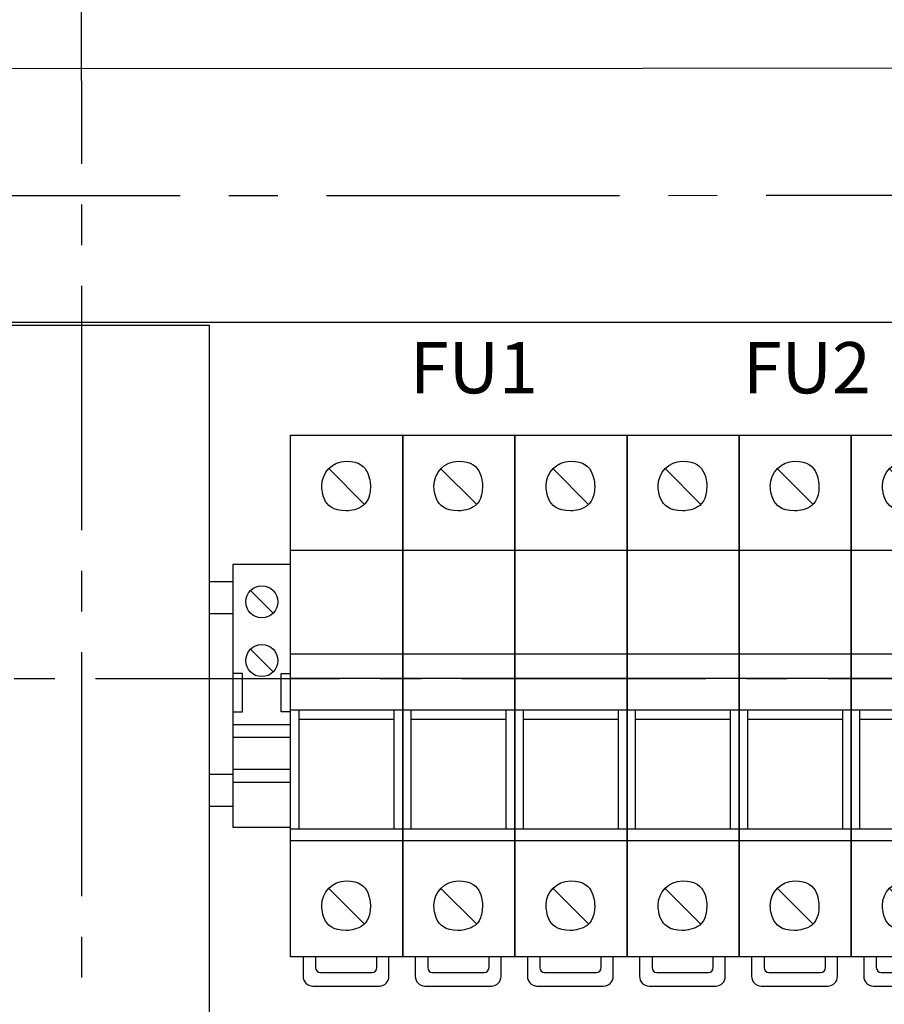
# Model space of a CAD drawing. Units: millimetres. Extents: x 364 to 5203, y -345 to -17.
# Drawn here: x 4020 to 4037, y -99 to -80 of the extents above; entities that cross this region are included whole.
import ezdxf

# ---------------------------------------------------------------- set-up
doc = ezdxf.new("R2010")
doc.units = ezdxf.units.MM
doc.linetypes.add('CENTER2', pattern=[28.575, 19.05, -3.175, 3.175, -3.175])
doc.styles.add('GOST 2.304', font='CS_Gost2304.shx', dxfattribs={"oblique": 15, "height": 2})

# ---------------------------------------------------------------- blocks, each defined once
blk = doc.blocks.new('*U103')
for p, q in [((5.95, 35.46), (11.52, 29.88)), ((23.41, 35.5), (28.98, 29.93)), ((40.91, 35.46), (46.48, 29.88)), ((5.91, -29.99), (11.48, -35.56)), ((23.41, -29.99), (28.98, -35.56)), ((40.91, -29.99), (46.48, -35.56))]:
    blk.add_line(p, q)
for points, knots in [([(17.5, -40.71), (17.5, -40.71), (17.5, 40.71), (17.5, 40.71), (17.5, 40.71), (17.5, 40.71), (0, 40.71), (0, 40.71), (0, 40.71), (0, 40.71), (0, -40.71), (0, -40.71), (0, -40.71), (0, -40.71), (17.5, -40.71), (17.5, -40.71)], [0, 0, 0, 0, 0.2, 0.2, 0.2, 0.3, 0.4, 0.4, 0.4, 0.5, 0.6, 0.6, 0.6, 0.8, 1, 1, 1, 1]), ([(35, -40.71), (35, -40.71), (35, 40.71), (35, 40.71), (35, 40.71), (35, 40.71), (17.5, 40.71), (17.5, 40.71), (17.5, 40.71), (17.5, 40.71), (17.5, -40.71), (17.5, -40.71), (17.5, -40.71), (17.5, -40.71), (35, -40.71), (35, -40.71)], [0, 0, 0, 0, 0.2, 0.2, 0.2, 0.3, 0.4, 0.4, 0.4, 0.5, 0.6, 0.6, 0.6, 0.8, 1, 1, 1, 1]), ([(52.5, -40.71), (52.5, -40.71), (52.5, 40.71), (52.5, 40.71), (52.5, 40.71), (52.5, 40.71), (35, 40.71), (35, 40.71), (35, 40.71), (35, 40.71), (35, -40.71), (35, -40.71), (35, -40.71), (35, -40.71), (52.5, -40.71), (52.5, -40.71)], [0, 0, 0, 0, 0.2, 0.2, 0.2, 0.3, 0.4, 0.4, 0.4, 0.5, 0.6, 0.6, 0.6, 0.8, 1, 1, 1, 1]), ([(8.66, 36.62), (6.56, 36.62), (4.86, 34.88), (4.86, 32.74), (4.86, 32.74), (4.86, 30.6), (6.56, 28.87), (8.66, 28.87), (8.66, 28.87), (10.76, 28.87), (12.46, 30.6), (12.46, 32.74), (12.46, 32.74), (12.46, 34.88), (10.76, 36.62), (8.66, 36.62), (8.66, 36.62), (8.66, 36.62), (8.66, 36.62), (8.66, 36.62)], [0, 0, 0, 0, 0.166667, 0.166667, 0.166667, 0.25, 0.333333, 0.333333, 0.333333, 0.416667, 0.5, 0.5, 0.5, 0.583333, 0.666667, 0.666667, 0.666667, 0.833333, 1, 1, 1, 1]), ([(26.16, 36.62), (24.06, 36.62), (22.36, 34.88), (22.36, 32.74), (22.36, 32.74), (22.36, 30.6), (24.06, 28.87), (26.16, 28.87), (26.16, 28.87), (28.25, 28.87), (29.95, 30.6), (29.95, 32.74), (29.95, 32.74), (29.95, 34.88), (28.25, 36.62), (26.16, 36.62), (26.16, 36.62), (26.16, 36.62), (26.16, 36.62), (26.16, 36.62)], [0, 0, 0, 0, 0.166667, 0.166667, 0.166667, 0.25, 0.333333, 0.333333, 0.333333, 0.416667, 0.5, 0.5, 0.5, 0.583333, 0.666667, 0.666667, 0.666667, 0.833333, 1, 1, 1, 1]), ([(43.66, 36.62), (41.56, 36.62), (39.86, 34.88), (39.86, 32.74), (39.86, 32.74), (39.86, 30.6), (41.56, 28.87), (43.66, 28.87), (43.66, 28.87), (45.75, 28.87), (47.45, 30.6), (47.45, 32.74), (47.45, 32.74), (47.45, 34.88), (45.75, 36.62), (43.66, 36.62), (43.66, 36.62), (43.66, 36.62), (43.66, 36.62), (43.66, 36.62)], [0, 0, 0, 0, 0.166667, 0.166667, 0.166667, 0.25, 0.333333, 0.333333, 0.333333, 0.416667, 0.5, 0.5, 0.5, 0.583333, 0.666667, 0.666667, 0.666667, 0.833333, 1, 1, 1, 1]), ([(8.66, -28.87), (6.56, -28.87), (4.86, -30.6), (4.86, -32.74), (4.86, -32.74), (4.86, -34.88), (6.56, -36.62), (8.66, -36.62), (8.66, -36.62), (10.76, -36.62), (12.46, -34.88), (12.46, -32.74), (12.46, -32.74), (12.46, -30.6), (10.76, -28.87), (8.66, -28.87), (8.66, -28.87), (8.66, -28.87), (8.66, -28.87), (8.66, -28.87)], [0, 0, 0, 0, 0.166667, 0.166667, 0.166667, 0.25, 0.333333, 0.333333, 0.333333, 0.416667, 0.5, 0.5, 0.5, 0.583333, 0.666667, 0.666667, 0.666667, 0.833333, 1, 1, 1, 1]), ([(26.16, -28.87), (24.06, -28.87), (22.36, -30.6), (22.36, -32.74), (22.36, -32.74), (22.36, -34.88), (24.06, -36.62), (26.16, -36.62), (26.16, -36.62), (28.25, -36.62), (29.95, -34.88), (29.95, -32.74), (29.95, -32.74), (29.95, -30.6), (28.25, -28.87), (26.16, -28.87), (26.16, -28.87), (26.16, -28.87), (26.16, -28.87), (26.16, -28.87)], [0, 0, 0, 0, 0.166667, 0.166667, 0.166667, 0.25, 0.333333, 0.333333, 0.333333, 0.416667, 0.5, 0.5, 0.5, 0.583333, 0.666667, 0.666667, 0.666667, 0.833333, 1, 1, 1, 1]), ([(43.66, -28.87), (41.56, -28.87), (39.86, -30.6), (39.86, -32.74), (39.86, -32.74), (39.86, -34.88), (41.56, -36.62), (43.66, -36.62), (43.66, -36.62), (45.75, -36.62), (47.45, -34.88), (47.45, -32.74), (47.45, -32.74), (47.45, -30.6), (45.75, -28.87), (43.66, -28.87), (43.66, -28.87), (43.66, -28.87), (43.66, -28.87), (43.66, -28.87)], [0, 0, 0, 0, 0.166667, 0.166667, 0.166667, 0.25, 0.333333, 0.333333, 0.333333, 0.416667, 0.5, 0.5, 0.5, 0.583333, 0.666667, 0.666667, 0.666667, 0.833333, 1, 1, 1, 1])]:
    blk.add_open_spline(points, degree=3, knots=knots)
for points in [[(0, 22.73), (0, 22.73), (17.5, 22.73), (17.5, 22.73)], [(17.5, 22.73), (17.5, 22.73), (35, 22.73), (35, 22.73)], [(35, 22.73), (35, 22.73), (52.5, 22.73), (52.5, 22.73)], [(0, 6.55), (0, 6.55), (17.5, 6.55), (17.5, 6.55)], [(17.5, 6.55), (17.5, 6.55), (35, 6.55), (35, 6.55)], [(35, 6.55), (35, 6.55), (52.5, 6.55), (52.5, 6.55)], [(0, 2.75), (0, 2.75), (17.5, 2.75), (17.5, 2.75)], [(17.5, 2.75), (17.5, 2.75), (35, 2.75), (35, 2.75)], [(35, 2.75), (35, 2.75), (52.5, 2.75), (52.5, 2.75)], [(0, -2.2), (0, -2.2), (17.5, -2.2), (17.5, -2.2)], [(1.33, -20.77), (1.33, -20.77), (1.33, -2.2), (1.33, -2.2)], [(16.16, -20.77), (16.16, -20.77), (16.16, -2.2), (16.16, -2.2)], [(17.5, -2.2), (17.5, -2.2), (35, -2.2), (35, -2.2)], [(18.83, -20.77), (18.83, -20.77), (18.83, -2.2), (18.83, -2.2)], [(33.66, -20.77), (33.66, -20.77), (33.66, -2.2), (33.66, -2.2)], [(35, -2.2), (35, -2.2), (52.5, -2.2), (52.5, -2.2)], [(36.33, -20.77), (36.33, -20.77), (36.33, -2.2), (36.33, -2.2)], [(51.16, -20.77), (51.16, -20.77), (51.16, -2.2), (51.16, -2.2)], [(16.16, -3.7), (16.16, -3.7), (1.33, -3.7), (1.33, -3.7)], [(33.66, -3.7), (33.66, -3.7), (18.83, -3.7), (18.83, -3.7)], [(51.16, -3.7), (51.16, -3.7), (36.33, -3.7), (36.33, -3.7)], [(0, -20.77), (0, -20.77), (17.5, -20.77), (17.5, -20.77)], [(17.5, -20.77), (17.5, -20.77), (35, -20.77), (35, -20.77)], [(35, -20.77), (35, -20.77), (52.5, -20.77), (52.5, -20.77)], [(17.5, -22.63), (17.5, -22.63), (0, -22.63), (0, -22.63)], [(35, -22.63), (35, -22.63), (17.5, -22.63), (17.5, -22.63)], [(52.5, -22.63), (52.5, -22.63), (35, -22.63), (35, -22.63)], [(1.95, -40.71), (1.95, -40.71), (1.95, -43.77), (1.95, -43.77)], [(3.9, -40.71), (3.9, -40.71), (3.9, -42.42), (3.9, -42.42)], [(13.46, -42.42), (13.46, -42.42), (13.46, -40.71), (13.46, -40.71)], [(15.34, -43.77), (15.34, -43.77), (15.34, -40.71), (15.34, -40.71)], [(19.45, -40.71), (19.45, -40.71), (19.45, -43.77), (19.45, -43.77)], [(21.4, -40.71), (21.4, -40.71), (21.4, -42.42), (21.4, -42.42)], [(30.96, -42.42), (30.96, -42.42), (30.96, -40.71), (30.96, -40.71)], [(32.84, -43.77), (32.84, -43.77), (32.84, -40.71), (32.84, -40.71)], [(36.95, -40.71), (36.95, -40.71), (36.95, -43.77), (36.95, -43.77)], [(38.9, -40.71), (38.9, -40.71), (38.9, -42.42), (38.9, -42.42)], [(48.46, -42.42), (48.46, -42.42), (48.46, -40.71), (48.46, -40.71)], [(50.34, -43.77), (50.34, -43.77), (50.34, -40.71), (50.34, -40.71)], [(3.9, -42.42), (3.9, -42.84), (4.23, -43.18), (4.64, -43.18)], [(12.72, -43.18), (13.13, -43.18), (13.46, -42.84), (13.46, -42.42)], [(21.4, -42.42), (21.4, -42.84), (21.73, -43.18), (22.14, -43.18)], [(30.22, -43.18), (30.63, -43.18), (30.96, -42.84), (30.96, -42.42)], [(38.9, -42.42), (38.9, -42.84), (39.23, -43.18), (39.64, -43.18)], [(47.71, -43.18), (48.13, -43.18), (48.46, -42.84), (48.46, -42.42)], [(1.95, -43.77), (1.95, -44.61), (2.62, -45.29), (3.44, -45.29)], [(4.64, -43.18), (4.64, -43.18), (12.72, -43.18), (12.72, -43.18)], [(13.85, -45.29), (14.67, -45.29), (15.34, -44.61), (15.34, -43.77)], [(19.45, -43.77), (19.45, -44.61), (20.12, -45.29), (20.94, -45.29)], [(22.14, -43.18), (22.14, -43.18), (30.22, -43.18), (30.22, -43.18)], [(31.35, -45.29), (32.17, -45.29), (32.84, -44.61), (32.84, -43.77)], [(36.95, -43.77), (36.95, -44.61), (37.62, -45.29), (38.44, -45.29)], [(39.64, -43.18), (39.64, -43.18), (47.71, -43.18), (47.71, -43.18)], [(48.85, -45.29), (49.67, -45.29), (50.34, -44.61), (50.34, -43.77)], [(3.44, -45.29), (3.44, -45.29), (13.85, -45.29), (13.85, -45.29)], [(20.94, -45.29), (20.94, -45.29), (31.35, -45.29), (31.35, -45.29)], [(38.44, -45.29), (38.44, -45.29), (48.85, -45.29), (48.85, -45.29)]]:
    blk.add_open_spline(points, degree=3)
blk = doc.blocks.new('*U111')
for p, q in [((2.73, 16.43), (6.27, 12.9)), ((2.73, 7.27), (6.27, 3.73)), ((1.5, 3.5), (0, 3.5)), ((1.5, -2.5), (1.5, 3.5)), ((7.5, -2.5), (7.5, 3.5)), ((7.5, 3.5), (9, 3.5)), ((0, -2.5), (1.5, -2.5)), ((9, -2.5), (7.5, -2.5)), ((9, -4.5), (0, -4.5)), ((9, -6.5), (0, -6.5)), ((9, -11.5), (0, -11.5)), ((9, -13.5), (0, -13.5))]:
    blk.add_line(p, q)
blk.add_lwpolyline([(9, 0), (9, 20.5), (0, 20.5), (0, 0), (0, -20.5), (9, -20.5)], close=True)
for centre in [(4.5, 14.67), (4.5, 5.5)]:
    blk.add_circle(centre, 2.5)
blk = doc.blocks.new('*U130')
at = {"color": 0, "linetype": 'CENTER2', "ltscale": 0.3}
blk.add_line((-48.233, -0.013), (47.925, 0.013), dxfattribs=at)
blk = doc.blocks.new('*U132')
at = {"color": 0, "linetype": 'CENTER2', "ltscale": 0.25}
blk.add_line((-0.002, 21.925), (0.001, -15.001), dxfattribs=at)
blk = doc.blocks.new('*U134')
at = {"color": 0, "linetype": 'CENTER2', "ltscale": 0.25}
blk.add_line((43.767, 0), (-49.429, 0), dxfattribs=at)

msp = doc.modelspace()

# ---------------------------------------------------------------- linework, layer by layer
at = {"color": 0}
for points in [[(4112.735, -80.729), (4018.902, -80.773), (4018.867, -85.72), (4112.735, -85.715)], [(4023.872, -113.802), (4023.867, -85.779), (4018.867, -85.779), (4018.867, -113.802)], [(4024.311, -90.783), (4023.867, -90.783)], [(4024.324, -90.783), (4023.872, -90.783)], [(4024.311, -91.408), (4023.867, -91.408)], [(4024.324, -91.408), (4023.872, -91.408)], [(4023.872, -94.533), (4024.324, -94.533)], [(4023.867, -95.158), (4024.311, -95.158)], [(4023.872, -95.158), (4024.324, -95.158)]]:
    msp.add_lwpolyline(points, dxfattribs=at)

# ---------------------------------------------------------------- block references
at = {"color": 0, "linetype": 'CENTER2', "ltscale": 0.25}
for name, p in [('*U132', (4021.368, -99.791)), ('*U134', (4068.363, -92.678))]:
    msp.add_blockref(name, p, dxfattribs=at)
at = {"color": 0, "linetype": 'CENTER2', "ltscale": 0.3}
msp.add_blockref('*U130', (4065.81, -83.234), dxfattribs=at)
at = {"color": 0, "xscale": 0.125, "yscale": 0.125, "zscale": 0.125}
for name, p in [('*U103', (4025.449, -93.007)), ('*U103', (4032.011, -93.007)), ('*U111', (4024.324, -93.007))]:
    msp.add_blockref(name, p, dxfattribs=at)

# ---------------------------------------------------------------- texts
at = {"color": 0, "style": 'GOST 2.304', "oblique": 15}
for s, p in [('FU1', (4027.777, -87.105)), ('FU2', (4034.272, -87.105))]:
    msp.add_text(s, height=1, dxfattribs=at).set_placement(p)

doc.saveas('drawing.dxf')
